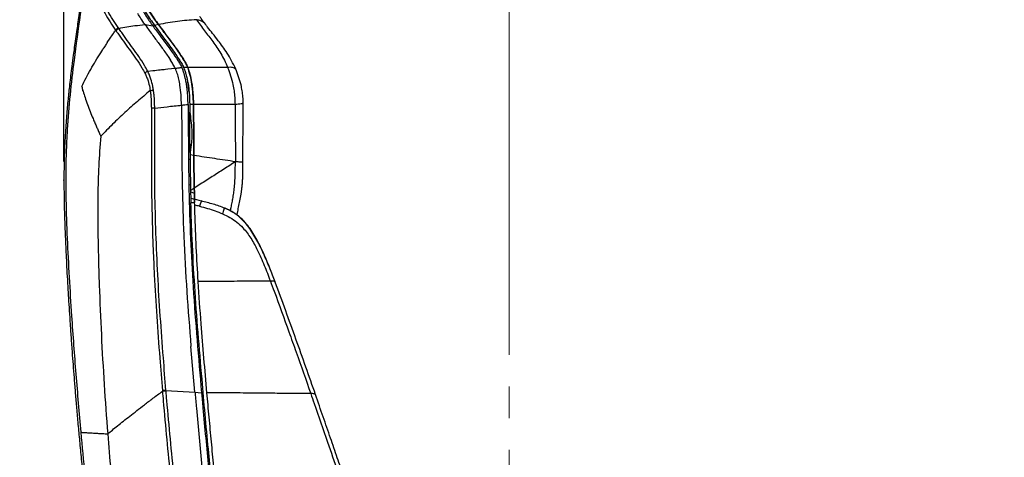
# Model space of a CAD drawing. Units: millimetres. Extents: x 0 to 297, y 0 to 210.
# Drawn here: x 145 to 197, y 106 to 130 of the extents above; entities that cross this region are included whole.
import ezdxf

# ---------------------------------------------------------------- set-up
doc = ezdxf.new("R2010")
doc.units = ezdxf.units.MM
doc.header["$PDSIZE"] = -1
for name, pattern in [('SLD-Center', [19.05, 15.24, -1.27, 1.27, -1.27]), ('SLD-Phantom', [12.7, 6.35, -1.27, 1.27, -1.27, 1.27, -1.27]), ('SLD-Solid', [0])]:
    doc.linetypes.add(name, pattern=pattern)
doc.layers.add('DEFAULT', color=179, linetype='SLD-Solid')
doc.styles.add('SLDTEXTSTYLE2', font='GOTHIC.TTF', dxfattribs={"width": 0.913})
doc.dimstyles.new('SLDDIMSTYLE2', dxfattribs={"dimtxt": 3.5, "dimasz": 3.302, "dimexe": 0, "dimexo": 0.0625, "dimgap": 0.875, "dimtad": 1, "dimdec": 0, "dimlfac": 15, "dimrnd": 1e-09, "dimzin": 12, "dimdsep": 46, "dimtxsty": 'SLDTEXTSTYLE2', "dimsah": 1, "dimcen": 0.09, "dimadec": 0, "dimazin": 3, "dimtfac": 1, "dimtdec": 0, "dimtmove": 0, "dimatfit": 0, "dimfxl": 0, "dimfrac": 2, "dimtolj": 1, "dimtzin": 12, "dimarcsym": 0})

# ---------------------------------------------------------------- blocks, each defined once
blk = doc.blocks.new('_D_4')
at = {"layer": 'DEFAULT'}
for p, q in [((147.085, 122.239), (147.085, 163.692)), ((170.878, 149.254), (170.878, 163.692)), ((147.085, 162.692), (117.08, 162.692)), ((147.085, 162.692), (170.878, 162.692)), ((170.878, 162.692), (177.228, 162.692))]:
    blk.add_line(p, q, dxfattribs=at)
for points in [[(147.085, 162.692), (143.783, 163.2), (143.783, 162.184)], [(170.878, 162.692), (174.18, 162.184), (174.18, 163.2)]]:
    blk.add_solid(points, dxfattribs=at)
at = {"layer": 'DEFAULT', "char_height": 3.5, "attachment_point": 1, "style": 'SLDTEXTSTYLE2'}
for s, insert in [('357', (126.544, 167.163)), ('Backrest', (120.893, 161.607)), ('Fully upright', (117.08, 156.051))]:
    blk.add_mtext(s, dxfattribs=dict(at, insert=insert))
blk = doc.blocks.new('_D_5')
at = {"layer": 'DEFAULT'}
for p, q in [((170.878, 149.254), (170.878, 163.438)), ((217.693, 60.445), (217.693, 163.438)), ((170.878, 162.438), (164.528, 162.438)), ((170.878, 162.438), (217.693, 162.438)), ((217.693, 162.438), (224.043, 162.438))]:
    blk.add_line(p, q, dxfattribs=at)
for points in [[(170.878, 162.438), (167.576, 162.946), (167.576, 161.93)], [(217.693, 162.438), (220.995, 161.93), (220.995, 162.946)]]:
    blk.add_solid(points, dxfattribs=at)
at = {"layer": 'DEFAULT', "insert": (193.013, 166.909), "char_height": 3.5, "attachment_point": 1, "style": 'SLDTEXTSTYLE2'}
blk.add_mtext('702', dxfattribs=at)
blk = doc.blocks.new('_D_6')
at = {"layer": 'DEFAULT'}
for p, q in [((111.223, 128.321), (111.223, 185.9)), ((170.878, 149.254), (170.878, 185.9)), ((111.223, 184.9), (104.873, 184.9)), ((170.878, 184.9), (111.223, 184.9)), ((170.878, 184.9), (177.228, 184.9))]:
    blk.add_line(p, q, dxfattribs=at)
for points in [[(111.223, 184.9), (107.921, 185.408), (107.921, 184.392)], [(170.878, 184.9), (174.18, 184.392), (174.18, 185.408)]]:
    blk.add_solid(points, dxfattribs=at)
at = {"layer": 'DEFAULT', "char_height": 3.5, "attachment_point": 1, "style": 'SLDTEXTSTYLE2'}
for s, insert in [('895', (126.544, 189.372)), ('Backrest', (120.893, 183.816)), ('Fully reclined', (115.842, 178.259))]:
    blk.add_mtext(s, dxfattribs=dict(at, insert=insert))
blk = doc.blocks.new('_D_7')
at = {"layer": 'DEFAULT'}
for p, q in [((115.526, 148.135), (115.526, 154.485)), ((152.078, 148.135), (114.526, 148.135)), ((115.526, 148.135), (115.526, 36.373)), ((157.32, 36.373), (114.526, 36.373)), ((115.526, 36.373), (115.526, 30.023))]:
    blk.add_line(p, q, dxfattribs=at)
for points in [[(115.526, 148.135), (116.034, 151.437), (115.018, 151.437)], [(115.526, 36.373), (115.018, 33.071), (116.034, 33.071)]]:
    blk.add_solid(points, dxfattribs=at)
at = {"layer": 'DEFAULT', "char_height": 3.5, "attachment_point": 1, "rotation": 90, "style": 'SLDTEXTSTYLE2'}
for s, insert in [('Fully upright', (122.167, 39.774)), ('1876 Max', (111.054, 42.44)), ('Backrest', (116.611, 43.587)), ('Min', (105.498, 54.257)), ('1676', (105.498, 43.913))]:
    blk.add_mtext(s, dxfattribs=dict(at, insert=insert))
blk = doc.blocks.new('_D_8')
at = {"layer": 'DEFAULT'}
for p, q in [((88.535, 129.596), (88.535, 135.946)), ((113.893, 129.596), (87.535, 129.596)), ((88.535, 129.596), (88.535, 36.373)), ((157.32, 36.373), (87.535, 36.373)), ((88.535, 36.373), (88.535, 30.023))]:
    blk.add_line(p, q, dxfattribs=at)
for points in [[(88.535, 129.596), (89.043, 132.898), (88.027, 132.898)], [(88.535, 36.373), (88.027, 33.071), (89.043, 33.071)]]:
    blk.add_solid(points, dxfattribs=at)
at = {"layer": 'DEFAULT', "char_height": 3.5, "attachment_point": 1, "rotation": 90, "style": 'SLDTEXTSTYLE2'}
for s, insert in [('Fully reclined', (95.176, 38.537)), ('1598 Max', (84.064, 42.44)), ('Backrest', (89.62, 43.587)), (' Min', (78.508, 53.611)), ('1398', (78.508, 43.266))]:
    blk.add_mtext(s, dxfattribs=dict(at, insert=insert))

msp = doc.modelspace()

# ---------------------------------------------------------------- linework, layer by layer
at = {"color": 7, "linetype": 'SLD-Solid', "lineweight": 25}
for p, q in [((151.418, 129.553), (151.552, 129.364)), ((151.418, 129.553), (151.836, 129.482)), ((152.139, 129.552), (151.926, 129.505)), ((149.401, 128.595), (149.552, 128.82)), ((149.05, 128.051), (149.159, 128.223)), ((152.655, 127.853), (152.786, 127.653)), ((151.561, 127.066), (151.84, 127.096)), ((152.52, 127.169), (152.63, 127.181)), ((152.63, 127.181), (153.027, 127.224)), ((153.807, 125.292), (153.815, 124.876)), ((153.367, 125.249), (153.372, 124.93)), ((153.372, 124.93), (153.378, 124.02)), ((153.378, 124.02), (153.379, 123.613)), ((153.379, 123.613), (153.385, 122.588)), ((154.029, 122.259), (154.021, 123.418)), ((153.825, 122.723), (153.826, 122.587)), ((153.385, 122.588), (153.411, 120.814)), ((154.026, 122.557), (153.826, 122.587)), ((156.646, 122.217), (156.638, 122.216)), ((154.072, 120.217), (154.044, 121.196)), ((153.763, 120.966), (153.848, 121.006)), ((153.854, 120.687), (153.856, 120.612)), ((154.058, 120.53), (153.856, 120.612)), ((153.856, 120.612), (153.864, 120.264)), ((154.058, 120.53), (154.066, 120.216)), ((153.864, 120.274), (154.065, 120.221)), ((154.431, 120.126), (154.063, 120.217)), ((154.067, 120.177), (154.066, 120.181)), ((154.074, 119.911), (154.07, 120.054)), ((154.071, 120.006), (154.07, 120.051)), ((154.087, 109.905), (153.875, 112.351)), ((152.539, 110.007), (154.087, 109.905)), ((152.541, 109.979), (152.539, 110.007)), ((154.087, 109.905), (154.441, 109.882)), ((154.087, 109.905), (154.092, 109.848))]:
    msp.add_line(p, q, dxfattribs=at)
at = {"color": 7, "linetype": 'SLD-Solid', "lineweight": 25, "flags": 128}
msp.add_lwpolyline([(152.344, 109.992), (152.344, 109.99), (152.347, 109.962), (152.347, 109.962)], dxfattribs=at)
at = {"color": 7, "linetype": 'SLD-Solid', "lineweight": 25}
for points, knots in [([(150.498, 144.805), (150.482, 144.728), (150.398, 144.301), (150.252, 143.55), (150.064, 142.574), (149.891, 141.668), (149.732, 140.826), (149.586, 140.043), (149.447, 139.293), (149.315, 138.574), (149.19, 137.885), (149.076, 137.246), (148.97, 136.654), (148.862, 136.034), (148.751, 135.396), (148.639, 134.744), (148.538, 134.151), (148.448, 133.61), (148.366, 133.115), (148.291, 132.66), (148.224, 132.241), (148.147, 131.763), (148.065, 131.238), (147.978, 130.676), (147.901, 130.171), (147.833, 129.714), (147.767, 129.257), (147.702, 128.801), (147.638, 128.345), (147.573, 127.862), (147.508, 127.357), (147.444, 126.837), (147.389, 126.371), (147.343, 125.954), (147.302, 125.55), (147.262, 125.133), (147.222, 124.671), (147.184, 124.174), (147.15, 123.63), (147.12, 123.037), (147.098, 122.378), (147.087, 121.748), (147.084, 121.153), (147.088, 120.601), (147.097, 119.997), (147.114, 119.331), (147.136, 118.693), (147.159, 118.091), (147.184, 117.531), (147.213, 116.924), (147.248, 116.26), (147.285, 115.592), (147.325, 114.92), (147.368, 114.247), (147.416, 113.516), (147.471, 112.722), (147.527, 111.949), (147.584, 111.204), (147.639, 110.495), (147.701, 109.738), (147.77, 108.93), (147.846, 108.072), (147.93, 107.16), (148.023, 106.19), (148.126, 105.153), (148.233, 104.125), (148.342, 103.11), (148.453, 102.115), (148.575, 101.065), (148.707, 99.956), (148.852, 98.793), (149.008, 97.575), (149.178, 96.298), (149.345, 95.083), (149.459, 94.294), (149.508, 93.953)], [0, 0, 0, 0, 0.0045989, 0.0254655, 0.0448187, 0.0627801, 0.079462, 0.0949678, 0.1093926, 0.1241155, 0.137743, 0.1503722, 0.1620921, 0.1729833, 0.1871724, 0.2000256, 0.2117079, 0.2223632, 0.2321173, 0.24108, 0.2493468, 0.2570012, 0.269409, 0.2804226, 0.2903103, 0.2992805, 0.3074946, 0.3173122, 0.3262537, 0.3344685, 0.3458442, 0.3560178, 0.3651414, 0.3733075, 0.3805724, 0.3889418, 0.397808, 0.4076956, 0.4181474, 0.4296865, 0.4424653, 0.4567201, 0.4665901, 0.477304, 0.4890191, 0.5019364, 0.5163123, 0.5263665, 0.5372451, 0.5490683, 0.5619767, 0.5761348, 0.5882596, 0.6013804, 0.6156172, 0.6311048, 0.647994, 0.6609793, 0.6748285, 0.6896137, 0.705412, 0.7223062, 0.7400508, 0.7590269, 0.7793289, 0.801057, 0.8195368, 0.8390528, 0.8596634, 0.8814291, 0.9044119, 0.9282307, 0.9533468, 0.9798231, 1, 1, 1, 1]), ([(150.83, 144.668), (150.76, 144.281), (150.441, 142.513), (150.022, 140.05), (149.586, 137.277), (149.33, 135.531), (149.135, 134.12), (149.018, 133.206), (148.93, 132.454), (148.884, 131.941), (148.871, 131.514), (148.893, 131.181), (148.956, 130.891), (149.078, 130.543), (149.273, 130.142), (149.548, 129.692), (149.749, 129.401), (149.849, 129.255)], [0, 0, 0, 0, 0.070691, 0.322605, 0.448636, 0.574667, 0.639592, 0.704514, 0.740237, 0.775901, 0.797898, 0.819825, 0.841911, 0.864068, 0.90931, 0.954653, 1, 1, 1, 1]), ([(149.986, 129.395), (149.888, 129.54), (149.692, 129.829), (149.421, 130.274), (149.229, 130.667), (149.106, 130.998), (149.041, 131.265), (149.02, 131.571), (149.035, 131.973), (149.082, 132.467), (149.172, 133.21), (149.289, 134.118), (149.487, 135.527), (149.746, 137.272), (150.188, 140.042), (150.61, 142.503), (150.93, 144.271), (151, 144.658)], [0, 0, 0, 0, 0.045188, 0.090373, 0.135467, 0.156232, 0.176918, 0.19709, 0.217344, 0.252629, 0.287971, 0.353491, 0.419014, 0.546424, 0.673836, 0.928537, 1, 1, 1, 1]), ([(152.823, 144.731), (152.768, 144.429), (152.603, 143.526), (152.343, 142.018), (152.047, 140.207), (151.754, 138.323), (151.463, 136.368), (151.231, 134.728), (151.054, 133.475), (150.958, 132.755), (150.886, 132.18), (150.855, 131.797), (150.858, 131.472), (150.893, 131.196), (150.969, 130.937), (151.075, 130.692), (151.251, 130.366), (151.5, 129.958), (151.724, 129.641), (151.836, 129.482)], [0, 0, 0, 0, 0.055738, 0.167216, 0.278694, 0.390171, 0.514603, 0.639035, 0.69201, 0.744981, 0.771411, 0.797768, 0.815857, 0.833927, 0.855707, 0.877629, 0.899553, 0.949768, 1, 1, 1, 1]), ([(148.736, 134.998), (148.601, 134.183), (148.329, 132.554), (147.953, 130.105), (147.642, 127.853), (147.401, 125.799), (147.261, 124.148), (147.196, 122.696), (147.176, 121.448), (147.192, 119.924), (147.252, 118.126), (147.359, 116.054), (147.513, 113.637), (147.712, 110.875), (147.895, 108.805), (147.986, 107.77)], [0, 0, 0, 0, 0.090673, 0.181348, 0.272013, 0.340073, 0.408123, 0.453746, 0.499381, 0.54501, 0.620781, 0.696563, 0.772344, 0.88616, 1, 1, 1, 1]), ([(151.045, 132.747), (151.031, 132.639), (151.003, 132.423), (150.967, 132.096), (150.942, 131.771), (150.943, 131.502), (150.967, 131.298), (151.009, 131.096), (151.106, 130.825), (151.271, 130.501), (151.547, 130.047), (151.775, 129.722), (151.926, 129.505)], [0, 0, 0, 0, 0.075977, 0.151918, 0.229827, 0.307453, 0.349563, 0.391696, 0.47942, 0.608933, 0.738609, 1, 1, 1, 1]), ([(151.245, 132.729), (151.231, 132.625), (151.204, 132.417), (151.169, 132.103), (151.143, 131.79), (151.141, 131.478), (151.188, 131.185), (151.303, 130.875), (151.471, 130.553), (151.754, 130.098), (151.985, 129.771), (152.139, 129.552)], [0, 0, 0, 0, 0.074647, 0.14926, 0.225627, 0.30174, 0.381848, 0.465551, 0.59846, 0.731582, 1, 1, 1, 1]), ([(152.139, 129.552), (152.043, 129.685), (151.85, 129.951), (151.577, 130.364), (151.373, 130.733), (151.233, 131.051), (151.159, 131.319), (151.138, 131.628), (151.155, 131.972), (151.194, 132.341), (151.228, 132.599), (151.244, 132.728)], [0, 0, 0, 0, 0.165705, 0.331395, 0.496783, 0.575907, 0.654698, 0.734783, 0.815213, 0.907548, 1, 1, 1, 1]), ([(151.418, 129.553), (151.343, 129.662), (151.208, 129.858), (151.081, 130.059), (151.026, 130.147)], [0, 0, 0, 0, 0.5600011, 1, 1, 1, 1]), ([(150.014, 129.353), (150.3, 129.407), (150.762, 129.494), (151.237, 129.537), (151.418, 129.553)], [0, 0, 0, 0, 0.618899, 1, 1, 1, 1]), ([(151.836, 129.482), (151.966, 129.305), (152.196, 128.993), (152.542, 128.535), (152.862, 128.104), (153.104, 127.742), (153.288, 127.457), (153.357, 127.328), (153.391, 127.263)], [0, 0, 0, 0, 0.2590047, 0.4578849, 0.6567396, 0.857281, 0.928675, 1, 1, 1, 1]), ([(151.926, 129.505), (152.11, 129.259), (152.375, 128.902), (152.735, 128.42), (152.993, 128.068), (153.197, 127.755), (153.372, 127.49), (153.446, 127.342), (153.484, 127.268)], [0, 0, 0, 0, 0.3590355, 0.5183792, 0.6778453, 0.8382415, 0.9191928, 1, 1, 1, 1]), ([(154.165, 129.815), (153.825, 129.791), (153.146, 129.744), (152.475, 129.616), (152.139, 129.552)], [0, 0, 0, 0, 0.499994, 1, 1, 1, 1]), ([(153.699, 127.268), (153.667, 127.343), (153.604, 127.492), (153.479, 127.693), (153.268, 128.017), (152.959, 128.458), (152.548, 129.003), (152.276, 129.369), (152.139, 129.552)], [0, 0, 0, 0, 0.078664, 0.157638, 0.236608, 0.477798, 0.738813, 1, 1, 1, 1]), ([(152.139, 129.552), (152.324, 129.306), (152.592, 128.947), (152.954, 128.46), (153.216, 128.098), (153.423, 127.775), (153.597, 127.5), (153.665, 127.345), (153.699, 127.268)], [0, 0, 0, 0, 0.351979, 0.513007, 0.674161, 0.836311, 0.918255, 1, 1, 1, 1]), ([(154.165, 129.815), (154.309, 129.616), (154.597, 129.217), (154.972, 128.746), (155.261, 128.34), (155.469, 128.012), (155.665, 127.659), (155.779, 127.395), (155.836, 127.263)], [0, 0, 0, 0, 0.250023, 0.500051, 0.625055, 0.750047, 0.875039, 1, 1, 1, 1]), ([(154.644, 129.574), (154.575, 129.665), (154.454, 129.824), (154.377, 129.943), (154.344, 129.993)], [0, 0, 0, 0, 0.571026, 1, 1, 1, 1]), ([(156.266, 127.174), (156.194, 127.327), (156.054, 127.628), (155.816, 128.02), (155.574, 128.372), (155.313, 128.72), (155.042, 129.063), (154.813, 129.351), (154.688, 129.518), (154.651, 129.567)], [0, 0, 0, 0, 0.155388, 0.307263, 0.454789, 0.596385, 0.772961, 0.93293, 1, 1, 1, 1]), ([(149.552, 128.82), (149.61, 128.905), (149.708, 129.05), (149.808, 129.195), (149.849, 129.255)], [0, 0, 0, 0, 0.585218, 1, 1, 1, 1]), ([(149.986, 129.395), (149.971, 129.386), (149.942, 129.368), (149.904, 129.334), (149.872, 129.296), (149.857, 129.268), (149.849, 129.255)], [0, 0, 0, 0, 0.25, 0.5, 0.75, 1, 1, 1, 1]), ([(149.849, 129.255), (149.849, 129.255), (149.858, 129.241), (149.868, 129.227), (149.878, 129.213)], [0, 0, 0, 0, 0.000055, 1, 1, 1, 1]), ([(149.878, 129.213), (149.931, 129.136), (150.178, 128.781), (150.538, 128.287), (150.951, 127.714), (151.214, 127.322), (151.36, 127.05), (151.413, 126.95)], [0, 0, 0, 0, 0.106916, 0.496203, 0.691093, 0.885829, 1, 1, 1, 1]), ([(150.014, 129.353), (150.014, 129.353), (150.005, 129.367), (149.995, 129.381), (149.986, 129.395)], [0, 0, 0, 0, 0.000055, 1, 1, 1, 1]), ([(151.56, 127.065), (151.56, 127.065), (151.507, 127.173), (151.355, 127.445), (151.09, 127.848), (150.673, 128.424), (150.313, 128.92), (150.067, 129.276), (150.014, 129.353), (150.014, 129.353)], [0, 0, 0, 0, 0.0000332, 0.1171165, 0.3125411, 0.5081204, 0.8942237, 0.9999989, 1, 1, 1, 1]), ([(151.552, 129.364), (151.681, 129.188), (151.923, 128.857), (152.296, 128.361), (152.535, 128.022), (152.655, 127.853)], [0, 0, 0, 0, 0.3610913, 0.6803127, 1, 1, 1, 1]), ([(149.401, 128.595), (149.361, 128.534), (149.279, 128.41), (149.199, 128.286), (149.159, 128.223)], [0, 0, 0, 0, 0.49663, 1, 1, 1, 1]), ([(148.04, 126.241), (148.114, 126.395), (148.263, 126.703), (148.593, 127.31), (148.867, 127.755), (149.05, 128.051)], [0, 0, 0, 0, 0.249974, 0.499982, 1, 1, 1, 1]), ([(153.027, 127.224), (152.989, 127.299), (152.914, 127.45), (152.829, 127.585), (152.786, 127.653)], [0, 0, 0, 0, 0.49835, 1, 1, 1, 1]), ([(151.56, 127.065), (151.531, 127.049), (151.476, 127.018), (151.432, 126.974), (151.415, 126.952), (151.413, 126.95)], [0, 0, 0, 0, 0.499633, 0.953281, 1, 1, 1, 1]), ([(151.413, 126.95), (151.444, 126.886), (151.505, 126.757), (151.595, 126.509), (151.659, 126.262), (151.689, 126.083), (151.697, 126.025), (151.697, 126.025)], [0, 0, 0, 0, 0.236195, 0.472348, 0.833443, 0.999996, 1, 1, 1, 1]), ([(151.561, 127.066), (151.561, 127.066), (151.561, 127.066), (151.56, 127.065), (151.56, 127.065)], [0, 0, 0, 0, 0.825566, 1, 1, 1, 1]), ([(151.871, 126.047), (151.859, 126.118), (151.826, 126.321), (151.753, 126.594), (151.657, 126.859), (151.594, 126.999), (151.561, 127.066), (151.561, 127.066)], [0, 0, 0, 0, 0.189397, 0.541908, 0.77093, 0.999997, 1, 1, 1, 1]), ([(151.84, 127.096), (151.971, 127.11), (152.197, 127.134), (152.425, 127.159), (152.52, 127.169)], [0, 0, 0, 0, 0.580355, 1, 1, 1, 1]), ([(153.027, 127.224), (153.089, 127.23), (153.21, 127.243), (153.331, 127.256), (153.391, 127.263)], [0, 0, 0, 0, 0.508312, 1, 1, 1, 1]), ([(153.367, 125.249), (153.361, 125.432), (153.349, 125.792), (153.301, 126.258), (153.23, 126.638), (153.146, 126.947), (153.067, 127.131), (153.027, 127.224)], [0, 0, 0, 0, 0.262092, 0.513219, 0.676066, 0.837368, 1, 1, 1, 1]), ([(153.721, 125.287), (153.717, 125.417), (153.708, 125.677), (153.682, 126.027), (153.643, 126.335), (153.592, 126.632), (153.519, 126.889), (153.454, 127.109), (153.412, 127.211), (153.391, 127.263)], [0, 0, 0, 0, 0.185166, 0.371028, 0.503987, 0.637702, 0.817165, 0.908638, 1, 1, 1, 1]), ([(153.699, 127.268), (153.659, 127.268), (153.587, 127.268), (153.515, 127.268), (153.484, 127.268)], [0, 0, 0, 0, 0.56, 1, 1, 1, 1]), ([(153.484, 127.268), (153.505, 127.212), (153.547, 127.101), (153.619, 126.861), (153.664, 126.667), (153.695, 126.537)], [0, 0, 0, 0, 0.247159, 0.494495, 1, 1, 1, 1]), ([(155.837, 127.263), (155.64, 127.264), (155.248, 127.266), (154.537, 127.268), (154.017, 127.268), (153.699, 127.268)], [0, 0, 0, 0, 0.28001, 0.560024, 1, 1, 1, 1]), ([(154.007, 125.292), (154.001, 125.475), (153.988, 125.842), (153.935, 126.363), (153.854, 126.768), (153.77, 127.061), (153.723, 127.199), (153.699, 127.268)], [0, 0, 0, 0, 0.260852, 0.521945, 0.757494, 0.878751, 1, 1, 1, 1]), ([(153.699, 127.268), (153.739, 127.147), (153.822, 126.901), (153.904, 126.532), (153.951, 126.195), (153.99, 125.799), (154, 125.496), (154.007, 125.292)], [0, 0, 0, 0, 0.210202, 0.425466, 0.567471, 0.710323, 1, 1, 1, 1]), ([(156.263, 127.175), (156.259, 127.183), (156.248, 127.201), (156.19, 127.235), (156.097, 127.265), (155.971, 127.276), (155.882, 127.267), (155.836, 127.263)], [0, 0, 0, 0, 0.111023, 0.266893, 0.499601, 0.746779, 1, 1, 1, 1]), ([(155.836, 127.263), (155.891, 127.118), (156, 126.829), (156.114, 126.404), (156.185, 126.008), (156.22, 125.654), (156.227, 125.412), (156.231, 125.291)], [0, 0, 0, 0, 0.250014, 0.499959, 0.666666, 0.833309, 1, 1, 1, 1]), ([(156.67, 125.353), (156.666, 125.467), (156.656, 125.693), (156.615, 126.022), (156.542, 126.385), (156.429, 126.774), (156.32, 127.041), (156.265, 127.175)], [0, 0, 0, 0, 0.168557, 0.334472, 0.499784, 0.748864, 1, 1, 1, 1]), ([(153.695, 126.537), (153.713, 126.441), (153.75, 126.249), (153.766, 126.049), (153.773, 125.948)], [0, 0, 0, 0, 0.497632, 1, 1, 1, 1]), ([(153.773, 125.948), (153.764, 126.048), (153.745, 126.247), (153.712, 126.44), (153.695, 126.537)], [0, 0, 0, 0, 0.498577, 1, 1, 1, 1]), ([(148.04, 126.241), (148.048, 126.209), (148.067, 126.142), (148.086, 126.076), (148.096, 126.04)], [0, 0, 0, 0, 0.470376, 1, 1, 1, 1]), ([(148.11, 125.993), (148.108, 126.001), (148.103, 126.016), (148.098, 126.032), (148.096, 126.04)], [0, 0, 0, 0, 0.504416, 1, 1, 1, 1]), ([(148.11, 125.992), (148.144, 125.881), (148.216, 125.645), (148.343, 125.282), (148.485, 124.906), (148.619, 124.577), (148.734, 124.305), (148.826, 124.095), (148.901, 123.923), (148.961, 123.79), (149.002, 123.697), (149.032, 123.632), (149.047, 123.597), (149.052, 123.585)], [0, 0, 0, 0, 0.140058, 0.294844, 0.45391, 0.608419, 0.70481, 0.792935, 0.869963, 0.918533, 0.95754, 0.985305, 1, 1, 1, 1]), ([(151.697, 126.025), (151.466, 125.834), (151.003, 125.451), (150.333, 124.852), (149.677, 124.232), (149.261, 123.801), (149.052, 123.585)], [0, 0, 0, 0, 0.2439706, 0.4878912, 0.7439322, 1, 1, 1, 1]), ([(151.697, 126.025), (151.698, 126.021), (151.699, 126.011), (151.701, 126.001), (151.701, 125.996)], [0, 0, 0, 0, 0.498379, 1, 1, 1, 1]), ([(151.871, 126.047), (151.861, 126.045), (151.829, 126.039), (151.765, 126.024), (151.725, 126.007), (151.701, 125.996)], [0, 0, 0, 0, 0.147269, 0.5008065, 1, 1, 1, 1]), ([(151.701, 125.996), (151.711, 125.917), (151.734, 125.729), (151.751, 125.423), (151.755, 125.197), (151.757, 125.083)], [0, 0, 0, 0, 0.266557, 0.632109, 1, 1, 1, 1]), ([(151.937, 125.095), (151.937, 125.095), (151.936, 125.212), (151.929, 125.447), (151.908, 125.766), (151.882, 125.963), (151.871, 126.047)], [0, 0, 0, 0, 0.000004, 0.363923, 0.729915, 1, 1, 1, 1]), ([(153.773, 125.948), (153.775, 125.933), (153.793, 125.716), (153.8, 125.496), (153.807, 125.292)], [0, 0, 0, 0, 0.072795, 1, 1, 1, 1]), ([(153.367, 125.249), (153.429, 125.255), (153.547, 125.268), (153.665, 125.281), (153.721, 125.287)], [0, 0, 0, 0, 0.5280962, 1, 1, 1, 1]), ([(153.721, 125.287), (153.721, 125.283), (153.726, 125.064), (153.733, 124.41), (153.733, 123.325), (153.743, 122.023), (153.772, 120.286), (153.841, 118.116), (153.986, 115.441), (154.195, 112.697), (154.359, 110.821), (154.441, 109.882)], [0, 0, 0, 0, 0.000728, 0.042949, 0.127373, 0.211784, 0.296196, 0.465008, 0.63382, 0.816892, 1, 1, 1, 1]), ([(154.007, 125.292), (153.97, 125.292), (153.903, 125.292), (153.837, 125.292), (153.807, 125.292)], [0, 0, 0, 0, 0.56, 1, 1, 1, 1]), ([(156.231, 125.291), (155.819, 125.291), (155.085, 125.292), (154.337, 125.292), (154.007, 125.292)], [0, 0, 0, 0, 0.559982, 1, 1, 1, 1]), ([(154.026, 122.557), (154.025, 122.785), (154.021, 123.241), (154.019, 123.925), (154.019, 124.609), (154.011, 125.064), (154.007, 125.292)], [0, 0, 0, 0, 0.249553, 0.499222, 0.749466, 1, 1, 1, 1]), ([(154.007, 125.292), (154.011, 125.065), (154.019, 124.612), (154.019, 123.929), (154.021, 123.244), (154.025, 122.786), (154.026, 122.557)], [0, 0, 0, 0, 0.249277, 0.498921, 0.749368, 1, 1, 1, 1]), ([(156.669, 125.353), (156.669, 125.353), (156.671, 125.354), (156.658, 125.349), (156.622, 125.336), (156.539, 125.313), (156.407, 125.292), (156.29, 125.291), (156.231, 125.291)], [0, 0, 0, 0, 0.023671, 0.110568, 0.271965, 0.42294, 0.711797, 1, 1, 1, 1]), ([(156.231, 125.291), (156.235, 125.037), (156.244, 124.527), (156.242, 123.76), (156.249, 122.993), (156.251, 122.482), (156.253, 122.226)], [0, 0, 0, 0, 0.249971, 0.499987, 0.749996, 1, 1, 1, 1]), ([(156.647, 122.216), (156.647, 122.345), (156.647, 122.621), (156.65, 123.062), (156.655, 123.558), (156.662, 124.109), (156.672, 124.714), (156.671, 125.134), (156.67, 125.353)], [0, 0, 0, 0, 0.123058, 0.263619, 0.421671, 0.59718, 0.790046, 1, 1, 1, 1]), ([(151.937, 125.095), (151.92, 125.094), (151.885, 125.093), (151.837, 125.091), (151.793, 125.087), (151.769, 125.084), (151.757, 125.083)], [0, 0, 0, 0, 0.25, 0.5, 0.75, 1, 1, 1, 1]), ([(151.757, 125.083), (151.76, 124.77), (151.765, 124.143), (151.761, 123.2), (151.756, 122.256), (151.761, 120.995), (151.788, 119.419), (151.842, 117.707), (151.924, 115.886), (152.041, 113.957), (152.192, 111.896), (152.298, 110.575), (152.344, 109.992)], [0, 0, 0, 0, 0.062413, 0.124864, 0.187359, 0.249832, 0.375029, 0.500226, 0.589858, 0.736886, 0.883918, 1, 1, 1, 1]), ([(151.937, 125.095), (152.157, 125.118), (152.633, 125.17), (153.11, 125.221), (153.367, 125.249)], [0, 0, 0, 0, 0.461803, 1, 1, 1, 1]), ([(152.538, 110.007), (152.538, 110.007), (152.491, 110.59), (152.385, 111.91), (152.231, 113.969), (152.094, 116.185), (151.998, 118.403), (151.948, 120.256), (151.936, 121.742), (151.939, 122.861), (151.944, 123.98), (151.94, 124.723), (151.937, 125.095)], [0, 0, 0, 0, 0.0000003, 0.1160802, 0.2629996, 0.4099156, 0.5568569, 0.7037974, 0.7778667, 0.8519665, 0.9260089, 1, 1, 1, 1]), ([(153.815, 124.876), (153.833, 124.721), (153.87, 124.412), (153.918, 123.991), (153.927, 123.609), (153.905, 123.199), (153.856, 122.906), (153.825, 122.723)], [0, 0, 0, 0, 0.21604, 0.432147, 0.587731, 0.744227, 1, 1, 1, 1]), ([(153.825, 122.723), (153.823, 123.082), (153.82, 123.8), (153.816, 124.517), (153.815, 124.876)], [0, 0, 0, 0, 0.499857, 1, 1, 1, 1]), ([(149.052, 123.585), (149.012, 123.057), (148.931, 121.999), (148.892, 120.407), (148.892, 118.816), (148.921, 117.224), (148.979, 115.279), (149.078, 112.981), (149.227, 110.331), (149.357, 108.566), (149.422, 107.684)], [0, 0, 0, 0, 0.099994, 0.199999, 0.299972, 0.399964, 0.499978, 0.666655, 0.833343, 1, 1, 1, 1]), ([(153.828, 122.334), (153.811, 122.342), (153.783, 122.355), (153.754, 122.363), (153.742, 122.366)], [0, 0, 0, 0, 0.603414, 1, 1, 1, 1]), ([(153.826, 122.587), (153.828, 122.377), (153.831, 122.055), (153.837, 121.62), (153.842, 121.336), (153.846, 121.108), (153.849, 120.951), (153.851, 120.815), (153.853, 120.733), (153.854, 120.693), (153.854, 120.687)], [0, 0, 0, 0, 0.3223869, 0.4959811, 0.6694451, 0.7599025, 0.8501628, 0.9185509, 0.9868354, 1, 1, 1, 1]), ([(156.253, 122.226), (155.884, 122.281), (155.147, 122.39), (154.4, 122.501), (154.026, 122.557)], [0, 0, 0, 0, 0.500047, 1, 1, 1, 1]), ([(154.052, 120.814), (154.05, 120.87), (154.048, 120.984), (154.044, 121.218), (154.039, 121.51), (154.032, 121.974), (154.029, 122.324), (154.026, 122.557)], [0, 0, 0, 0, 0.103685, 0.209558, 0.405668, 0.603031, 1, 1, 1, 1]), ([(154.026, 122.557), (154.028, 122.348), (154.031, 122.033), (154.037, 121.614), (154.042, 121.337), (154.046, 121.1), (154.049, 120.936), (154.051, 120.844), (154.052, 120.814)], [0, 0, 0, 0, 0.3563601, 0.5350057, 0.7135433, 0.8281675, 0.9439487, 1, 1, 1, 1]), ([(156.253, 122.226), (156.047, 122.094), (155.634, 121.829), (155.114, 121.495), (154.693, 121.225), (154.372, 121.02), (154.159, 120.883), (154.052, 120.814)], [0, 0, 0, 0, 0.282288, 0.565374, 0.710261, 0.854551, 1, 1, 1, 1]), ([(156.179, 120.696), (156.191, 120.813), (156.215, 121.045), (156.232, 121.377), (156.241, 121.674), (156.245, 121.943), (156.25, 122.128), (156.253, 122.226)], [0, 0, 0, 0, 0.241878, 0.4832388, 0.6447259, 0.8128263, 1, 1, 1, 1]), ([(156.639, 122.216), (156.638, 122.215), (156.636, 122.215), (156.59, 122.211), (156.518, 122.209), (156.416, 122.208), (156.319, 122.219), (156.253, 122.226)], [0, 0, 0, 0, 0.107571, 0.374997, 0.515571, 0.665215, 1, 1, 1, 1]), ([(156.333, 119.382), (156.34, 119.417), (156.37, 119.553), (156.423, 119.802), (156.49, 120.132), (156.544, 120.428), (156.582, 120.681), (156.607, 120.881), (156.626, 121.093), (156.641, 121.337), (156.648, 121.613), (156.648, 121.915), (156.646, 122.116), (156.645, 122.216)], [0, 0, 0, 0, 0.046188, 0.182798, 0.319163, 0.455349, 0.523416, 0.591515, 0.659669, 0.727826, 0.818651, 0.909389, 1, 1, 1, 1]), ([(156.646, 121.613), (156.647, 121.63), (156.649, 121.732), (156.648, 121.934), (156.647, 122.119), (156.646, 122.217)], [0, 0, 0, 0, 0.0819547, 0.5135932, 1, 1, 1, 1]), ([(153.411, 120.814), (153.421, 120.385), (153.442, 119.525), (153.51, 117.684), (153.639, 115.291), (153.797, 113.331), (153.875, 112.351)], [0, 0, 0, 0, 0.152121, 0.30426, 0.652044, 1, 1, 1, 1]), ([(154.052, 120.814), (154.009, 120.786), (153.941, 120.743), (153.878, 120.702), (153.854, 120.687)], [0, 0, 0, 0, 0.634415, 1, 1, 1, 1]), ([(154.066, 120.217), (154.064, 120.262), (154.062, 120.364), (154.058, 120.502), (154.055, 120.649), (154.053, 120.758), (154.052, 120.814)], [0, 0, 0, 0, 0.239609, 0.543131, 0.76745, 1, 1, 1, 1]), ([(154.052, 120.814), (154.053, 120.762), (154.055, 120.657), (154.057, 120.573), (154.058, 120.53)], [0, 0, 0, 0, 0.490943, 1, 1, 1, 1]), ([(155.984, 119.606), (156.001, 119.686), (156.037, 119.851), (156.09, 120.109), (156.14, 120.387), (156.166, 120.593), (156.179, 120.696)], [0, 0, 0, 0, 0.244468, 0.503056, 0.751124, 1, 1, 1, 1]), ([(153.864, 120.274), (153.864, 120.27), (153.864, 120.262), (153.866, 120.205), (153.868, 120.126), (153.87, 120.062), (153.87, 120.03)], [0, 0, 0, 0, 0.270963, 0.516249, 0.761134, 1, 1, 1, 1]), ([(153.87, 120.03), (153.883, 120.033), (153.949, 120.049), (154.016, 120.052), (154.07, 120.054)], [0, 0, 0, 0, 0.1996167, 1, 1, 1, 1]), ([(155.132, 103.699), (155.021, 104.756), (154.781, 107.055), (154.498, 110.187), (154.251, 113.093), (154.068, 115.587), (153.938, 117.9), (153.891, 119.381), (153.87, 120.03)], [0, 0, 0, 0, 0.194483, 0.423269, 0.575907, 0.728547, 0.881167, 1, 1, 1, 1]), ([(154.065, 120.221), (154.065, 120.219), (154.066, 120.215), (154.067, 120.161), (154.068, 120.102), (154.07, 120.063), (154.07, 120.054)], [0, 0, 0, 0, 0.324614, 0.615159, 0.904584, 1, 1, 1, 1]), ([(154.07, 120.054), (154.07, 120.061), (154.069, 120.1), (154.067, 120.162), (154.066, 120.208), (154.066, 120.212), (154.066, 120.213)], [0, 0, 0, 0, 0.081474, 0.487426, 0.896183, 1, 1, 1, 1]), ([(154.43, 120.118), (154.429, 120.119), (154.428, 120.119), (154.419, 120.091), (154.404, 120.043), (154.376, 119.96), (154.342, 119.887), (154.324, 119.85)], [0, 0, 0, 0, 0.121836, 0.265409, 0.408952, 0.702007, 1, 1, 1, 1]), ([(155.69, 119.741), (155.588, 119.781), (155.382, 119.862), (154.963, 119.992), (154.639, 120.073), (154.424, 120.128)], [0, 0, 0, 0, 0.249907, 0.500079, 1, 1, 1, 1]), ([(154.324, 119.85), (154.251, 119.868), (154.168, 119.889), (154.085, 119.909), (154.074, 119.911)], [0, 0, 0, 0, 0.874835, 1, 1, 1, 1]), ([(154.259, 115.822), (154.224, 116.433), (154.153, 117.654), (154.101, 119.018), (154.078, 119.77), (154.074, 119.911)], [0, 0, 0, 0, 0.448263, 0.896633, 1, 1, 1, 1]), ([(154.324, 119.85), (154.324, 119.85), (154.468, 119.814), (154.749, 119.737), (155.167, 119.606), (155.434, 119.496), (155.568, 119.441)], [0, 0, 0, 0, 0.0002523, 0.3407314, 0.6697385, 1, 1, 1, 1]), ([(155.707, 119.737), (155.7, 119.742), (155.692, 119.749), (155.683, 119.743), (155.682, 119.742)], [0, 0, 0, 0, 0.821938, 1, 1, 1, 1]), ([(158.373, 115.801), (158.28, 116.049), (158.088, 116.554), (157.771, 117.306), (157.468, 117.924), (157.192, 118.4), (156.961, 118.743), (156.719, 119.034), (156.471, 119.271), (156.226, 119.458), (155.962, 119.617), (155.775, 119.702), (155.682, 119.744)], [0, 0, 0, 0, 0.161315, 0.328928, 0.4966, 0.580479, 0.664375, 0.748298, 0.81126, 0.87421, 0.937131, 1, 1, 1, 1]), ([(158.144, 116.397), (158.125, 116.445), (158.01, 116.75), (157.774, 117.302), (157.477, 117.921), (157.204, 118.396), (156.977, 118.738), (156.739, 119.03), (156.493, 119.267), (156.249, 119.453), (155.986, 119.612), (155.8, 119.695), (155.707, 119.737)], [0, 0, 0, 0, 0.036231, 0.228967, 0.421687, 0.518066, 0.61445, 0.71085, 0.783166, 0.855468, 0.927749, 1, 1, 1, 1]), ([(155.568, 119.441), (155.699, 119.379), (155.964, 119.254), (156.33, 119.004), (156.634, 118.725), (156.878, 118.43), (157.077, 118.138), (157.258, 117.83), (157.507, 117.35), (157.799, 116.69), (158.012, 116.128), (158.118, 115.847)], [0, 0, 0, 0, 0.096525, 0.194266, 0.291965, 0.36903, 0.446151, 0.525109, 0.604088, 0.801975, 1, 1, 1, 1]), ([(158.118, 115.847), (157.689, 115.844), (156.829, 115.839), (155.541, 115.831), (154.688, 115.825), (154.259, 115.822)], [0, 0, 0, 0, 0.331631, 0.664806, 1, 1, 1, 1]), ([(154.729, 109.886), (154.675, 110.499), (154.568, 111.726), (154.402, 113.704), (154.31, 115.07), (154.259, 115.822)], [0, 0, 0, 0, 0.310155, 0.620312, 1, 1, 1, 1]), ([(158.118, 115.847), (158.186, 115.666), (158.523, 114.765), (158.982, 113.499), (159.634, 111.674), (160.021, 110.572), (160.28, 109.834)], [0, 0, 0, 0, 0.090367, 0.451843, 0.632578, 1, 1, 1, 1]), ([(160.534, 109.772), (160.188, 110.763), (159.485, 112.774), (158.752, 114.775), (158.379, 115.79)], [0, 0, 0, 0, 0.4922065, 1, 1, 1, 1]), ([(154.465, 110.605), (154.449, 110.64), (154.419, 110.708), (154.382, 110.76), (154.364, 110.785)], [0, 0, 0, 0, 0.522545, 1, 1, 1, 1]), ([(152.538, 110.007), (152.52, 110.005), (152.483, 110.003), (152.43, 109.998), (152.382, 109.995), (152.357, 109.993), (152.344, 109.992)], [0, 0, 0, 0, 0.25, 0.5, 0.75, 1, 1, 1, 1]), ([(149.422, 107.684), (149.505, 107.752), (149.679, 107.895), (149.959, 108.122), (150.27, 108.37), (150.611, 108.64), (150.985, 108.933), (151.396, 109.25), (151.851, 109.595), (152.177, 109.837), (152.347, 109.962)], [0, 0, 0, 0, 0.093308, 0.195193, 0.306273, 0.42718, 0.554117, 0.691468, 0.83987, 1, 1, 1, 1]), ([(154.092, 109.848), (154.115, 109.586), (154.231, 108.274), (154.424, 106.21), (154.614, 104.409), (154.693, 103.656)], [0, 0, 0, 0, 0.126953, 0.63477, 1, 1, 1, 1]), ([(154.441, 109.882), (154.465, 109.615), (154.536, 108.812), (154.659, 107.475), (154.789, 106.139), (154.897, 105.07), (154.973, 104.344), (155.022, 103.885), (155.043, 103.692)], [0, 0, 0, 0, 0.129546, 0.388639, 0.647732, 0.777278, 0.906825, 1, 1, 1, 1]), ([(154.451, 109.772), (154.465, 109.8), (154.493, 109.858), (154.511, 109.931), (154.52, 109.968)], [0, 0, 0, 0, 0.489014, 1, 1, 1, 1]), ([(160.28, 109.834), (159.943, 109.837), (159.256, 109.843), (158.22, 109.853), (157.298, 109.862), (156.513, 109.869), (155.879, 109.875), (155.287, 109.88), (154.909, 109.884), (154.729, 109.885)], [0, 0, 0, 0, 0.180668, 0.368738, 0.556906, 0.677512, 0.792925, 0.901099, 1, 1, 1, 1]), ([(155.329, 103.715), (155.296, 104.023), (155.216, 104.767), (155.096, 105.949), (154.968, 107.26), (154.846, 108.573), (154.768, 109.448), (154.729, 109.885)], [0, 0, 0, 0, 0.1497066, 0.3622689, 0.5748367, 0.787417, 1, 1, 1, 1]), ([(160.28, 109.834), (160.34, 109.661), (160.641, 108.799), (161.299, 106.889), (161.939, 105.047), (162.315, 103.888), (162.349, 103.781)], [0, 0, 0, 0, 0.0856877, 0.4284411, 0.9473483, 1, 1, 1, 1]), ([(162.574, 103.789), (162.499, 104.019), (162.321, 104.558), (162.029, 105.429), (161.69, 106.424), (161.325, 107.484), (160.936, 108.611), (160.668, 109.383), (160.53, 109.781)], [0, 0, 0, 0, 0.114492, 0.269215, 0.435246, 0.612335, 0.800458, 1, 1, 1, 1]), ([(147.986, 107.77), (147.995, 107.769), (148.019, 107.767), (148.066, 107.765), (148.095, 107.763)], [0, 0, 0, 0, 0.396348, 1, 1, 1, 1]), ([(147.986, 107.77), (147.986, 107.77), (148.055, 107.016), (148.208, 105.432), (148.463, 103.019), (148.656, 101.361), (148.753, 100.532)], [0, 0, 0, 0, 0.000001, 0.312005, 0.655987, 1, 1, 1, 1]), ([(148.095, 107.763), (148.095, 107.763), (148.096, 107.763), (148.096, 107.763), (148.096, 107.763)], [0, 0, 0, 0, 0.499904, 1, 1, 1, 1]), ([(148.096, 107.763), (148.142, 107.76), (148.233, 107.755), (148.461, 107.741), (148.704, 107.727), (148.93, 107.713), (149.118, 107.702), (149.281, 107.692), (149.379, 107.686), (149.422, 107.684)], [0, 0, 0, 0, 0.189093, 0.381093, 0.568523, 0.700634, 0.8203, 0.922093, 1, 1, 1, 1]), ([(149.422, 107.684), (149.53, 106.384), (149.722, 104.063), (149.974, 101.748), (150.086, 100.729)], [0, 0, 0, 0, 0.5599982, 1, 1, 1, 1])]:
    msp.add_open_spline(points, degree=3, knots=knots, dxfattribs=at)
at = {"color": 8, "linetype": 'SLD-Solid', "lineweight": 25}
for points, knots in [([(154.649, 129.566), (154.647, 129.569), (154.62, 129.621), (154.517, 129.699), (154.351, 129.778), (154.227, 129.803), (154.165, 129.815)], [0, 0, 0, 0, 0.021102, 0.347018, 0.673383, 1, 1, 1, 1]), ([(155.682, 119.742), (155.676, 119.74), (155.664, 119.736), (155.646, 119.708), (155.622, 119.655), (155.594, 119.565), (155.576, 119.483), (155.567, 119.441)], [0, 0, 0, 0, 0.12351, 0.27587, 0.423011, 0.708288, 1, 1, 1, 1]), ([(158.374, 115.788), (158.371, 115.797), (158.364, 115.82), (158.306, 115.841), (158.219, 115.852), (158.152, 115.849), (158.118, 115.847)], [0, 0, 0, 0, 0.214436, 0.524377, 0.759069, 1, 1, 1, 1]), ([(152.347, 109.962), (152.347, 109.962), (152.362, 109.792), (152.497, 108.248), (152.709, 105.998), (152.925, 103.913), (153.003, 103.201), (153.004, 103.195)], [0, 0, 0, 0, 0.000001, 0.075456, 0.683563, 0.99747, 1, 1, 1, 1]), ([(153.196, 103.294), (153.121, 103.981), (152.896, 106.037), (152.691, 108.266), (152.556, 109.809), (152.541, 109.979)], [0, 0, 0, 0, 0.308437, 0.923666, 1, 1, 1, 1]), ([(160.528, 109.771), (160.526, 109.78), (160.521, 109.802), (160.466, 109.826), (160.38, 109.839), (160.314, 109.836), (160.28, 109.834)], [0, 0, 0, 0, 0.197091, 0.516174, 0.755466, 1, 1, 1, 1])]:
    msp.add_open_spline(points, degree=3, knots=knots, dxfattribs=at)
at = {"color": 7, "linetype": 'SLD-Solid', "lineweight": 25}
for points in [[(150.014, 129.353), (150, 129.344), (149.971, 129.326), (149.933, 129.292), (149.901, 129.254), (149.885, 129.226), (149.878, 129.213)], [(152.541, 109.979), (152.522, 109.977), (152.485, 109.974), (152.433, 109.97), (152.385, 109.965), (152.36, 109.963), (152.347, 109.962)]]:
    msp.add_open_spline(points, degree=3, dxfattribs=at)
at = {"color": 7, "linetype": 'SLD-Phantom', "lineweight": 18}
for points, knots in [([(112.605, 124.29), (112.647, 124.224), (112.88, 123.856), (113.292, 123.211), (113.829, 122.374), (114.328, 121.598), (114.793, 120.879), (115.227, 120.211), (115.643, 119.572), (116.043, 118.96), (116.428, 118.375), (116.785, 117.833), (117.117, 117.331), (117.465, 116.808), (117.825, 116.269), (118.193, 115.719), (118.529, 115.22), (118.836, 114.766), (119.118, 114.351), (119.378, 113.97), (119.618, 113.619), (119.892, 113.22), (120.193, 112.784), (120.518, 112.316), (120.81, 111.898), (121.076, 111.52), (121.343, 111.143), (121.61, 110.768), (121.879, 110.393), (122.165, 109.998), (122.465, 109.588), (122.777, 109.167), (123.059, 108.792), (123.313, 108.458), (123.562, 108.136), (123.82, 107.807), (124.109, 107.445), (124.425, 107.058), (124.774, 106.641), (125.162, 106.191), (125.6, 105.698), (126.026, 105.234), (126.435, 104.801), (126.818, 104.403), (127.241, 103.973), (127.712, 103.501), (128.167, 103.054), (128.6, 102.634), (129.003, 102.246), (129.443, 101.826), (129.925, 101.369), (130.413, 100.91), (130.906, 100.451), (131.4, 99.992), (131.938, 99.496), (132.526, 98.959), (133.099, 98.437), (133.654, 97.937), (134.183, 97.462), (134.749, 96.956), (135.356, 96.418), (136.003, 95.848), (136.692, 95.245), (137.428, 94.607), (138.218, 93.927), (139.004, 93.255), (139.782, 92.596), (140.549, 91.951), (141.36, 91.274), (142.221, 90.562), (143.126, 89.819), (144.08, 89.044), (145.083, 88.236), (146.042, 87.471), (146.668, 86.978), (146.938, 86.765)], [0, 0, 0, 0, 0.004599, 0.025466, 0.044819, 0.06278, 0.079462, 0.094968, 0.109393, 0.124116, 0.137743, 0.150372, 0.162092, 0.172983, 0.187172, 0.200026, 0.211708, 0.222363, 0.232117, 0.24108, 0.249347, 0.257001, 0.269409, 0.280423, 0.29031, 0.299281, 0.307495, 0.317312, 0.326254, 0.334468, 0.345844, 0.356018, 0.365141, 0.373307, 0.380572, 0.388942, 0.397808, 0.407696, 0.418147, 0.429686, 0.442465, 0.45672, 0.46659, 0.477304, 0.489019, 0.501936, 0.516312, 0.526367, 0.537245, 0.549068, 0.561977, 0.576135, 0.58826, 0.60138, 0.615617, 0.631105, 0.647994, 0.660979, 0.674829, 0.689614, 0.705412, 0.722306, 0.740051, 0.759027, 0.779329, 0.801057, 0.819537, 0.839053, 0.859663, 0.881429, 0.904412, 0.928231, 0.953347, 0.979823, 1, 1, 1, 1]), ([(150.286, 92.733), (150.059, 92.917), (149.604, 93.285), (148.912, 93.847), (148.219, 94.413), (147.287, 95.181), (146.12, 96.156), (144.232, 97.747), (141.871, 99.77), (139.364, 101.966), (137.183, 103.901), (135.331, 105.582), (133.642, 107.167), (132.587, 108.209), (132.125, 108.665)], [0, 0, 0, 0, 0.037118, 0.074284, 0.111477, 0.14863, 0.224251, 0.299886, 0.454749, 0.609614, 0.712934, 0.816254, 0.919563, 1, 1, 1, 1])]:
    msp.add_open_spline(points, degree=3, knots=knots, dxfattribs=at)
at = {"layer": 'DEFAULT', "linetype": 'SLD-Center', "lineweight": 18, "ltscale": 1.333333}
msp.add_line((170.878, 35.706), (170.878, 148.254), dxfattribs=at)
at = {"layer": 'DEFAULT'}
msp.add_point((147.085, 121.239), dxfattribs=at)

# ---------------------------------------------------------------- dimensions: what is measured, and where the dimension line sits
for base, p1, p2, picture, middle in [((111.223, 173.789), (170.878, 148.254), (111.223, 127.321), '_D_6', (130.423, 173.789)), ((170.878, 151.58), (147.085, 121.239), (170.878, 148.254), '_D_4', (130.423, 151.58)), ((217.693, 162.438), (170.878, 148.254), (217.693, 59.445), '_D_5', (196.892, 162.438))]:
    dim = msp.add_linear_dim(base=base, p1=p1, p2=p2, angle=0, dimstyle='SLDDIMSTYLE2', dxfattribs=at)
    dim.commit()
    dim.dimension.update_dxf_attribs({"geometry": picture, "text_midpoint": middle, "dimtype": 160})
for base, p1, text, picture, middle in [((126.637, 36.373), (153.078, 148.135), '<>Min\\P1876 Max', '_D_7', (126.637, 53.117)), ((99.647, 36.373), (114.893, 129.596), '<> Min\\P1598 Max', '_D_8', (99.647, 53.117))]:
    dim = msp.add_linear_dim(base=base, p1=p1, p2=(158.32, 36.373), angle=90, text=text, dimstyle='SLDDIMSTYLE2', dxfattribs=at)
    dim.commit()
    dim.dimension.update_dxf_attribs({"geometry": picture, "text_midpoint": middle, "dimtype": 160})

doc.saveas('drawing.dxf')
